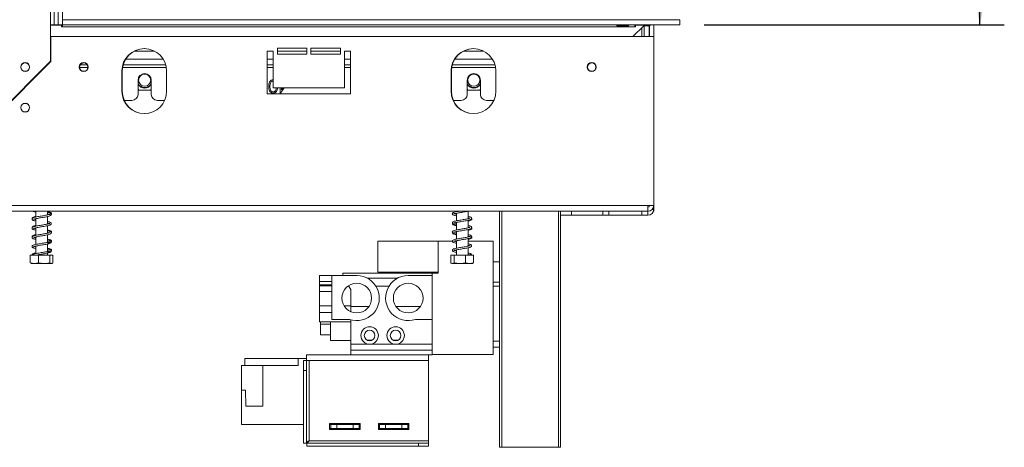
# Model space of a CAD drawing. Units: millimetres. Extents: x 6 to 262, y 9 to 199.
# Drawn here: x 146 to 186, y 63 to 80 of the extents above; entities that cross this region are included whole.
import ezdxf

# ---------------------------------------------------------------- set-up
doc = ezdxf.new("R2010")
doc.units = ezdxf.units.MM
doc.layers.add('FORMAT', color=7, linetype='Continuous')
doc.styles.add('SLDTEXTSTYLE1', font='TXT', dxfattribs={"width": 0.75})
doc.dimstyles.new('SLDDIMSTYLE1', dxfattribs={"dimtxt": 2.645833, "dimasz": 1.3, "dimexe": 0, "dimexo": 0.0625, "dimgap": 0.661458, "dimtad": 1, "dimdec": 6, "dimlfac": 12, "dimrnd": 1e-09, "dimzin": 12, "dimdsep": 46, "dimtxsty": 'SLDTEXTSTYLE1', "dimsah": 1, "dimcen": 0.09, "dimadec": 0, "dimazin": 3, "dimtfac": 1, "dimtdec": 0, "dimtofl": 0, "dimtmove": 0, "dimatfit": 3, "dimfxl": 0, "dimfrac": 2, "dimtolj": 1, "dimtzin": 12, "dimarcsym": 0})

# ---------------------------------------------------------------- blocks, each defined once
blk = doc.blocks.new('_D_2')
at = {"layer": 'FORMAT'}
for p, q in [((174.186, 154.932), (186.499, 154.932)), ((185.499, 79.932), (185.499, 154.932)), ((176.496, 122.656), (176.496, 123.193)), ((176.496, 123.193), (181.435, 123.193)), ((181.435, 123.193), (181.435, 122.656)), ((177.042, 119.31), (180.89, 117.002)), ((176.496, 112.207), (176.496, 111.67)), ((181.435, 111.67), (181.435, 112.207)), ((176.496, 111.67), (181.435, 111.67)), ((174.186, 79.932), (186.499, 79.932))]:
    blk.add_line(p, q, dxfattribs=at)
for points in [[(185.499, 154.932), (185.249, 153.632), (185.749, 153.632)], [(185.499, 79.932), (185.749, 81.232), (185.249, 81.232)]]:
    blk.add_solid(points, dxfattribs=at)
at = {"layer": 'FORMAT', "attachment_point": 1, "rotation": 90, "style": 'SLDTEXTSTYLE1'}
for s, insert, char_height in [('900mm', (182.089, 111.192), 2.6458), ('"', (177.514, 120.893), 2.646), ('16', (179.048, 118.156), 1.8521), ('7', (176.578, 116.788), 1.852), ('35', (177.514, 112.878), 2.6458)]:
    blk.add_mtext(s, dxfattribs=dict(at, insert=insert, char_height=char_height))

msp = doc.modelspace()

# ---------------------------------------------------------------- linework, layer by layer
at = {"color": 7, "linetype": 'Continuous', "lineweight": 15}
for p, q in [((147.38638784, 156.42814185), (147.38638784, 78.43504541)), ((147.53638784, 154.93159363), (147.53638784, 79.93159363)), ((147.70305451, 154.93159363), (147.70305451, 79.93159363)), ((147.86972118, 154.93159363), (147.86972118, 79.93159363)), ((147.86972118, 80.13992697), (147.86972118, 79.93159363)), ((173.18638784, 80.13992697), (147.86972118, 80.13992697)), ((173.18638784, 80.13992697), (173.18638784, 79.93159363)), ((147.38638784, 79.93159363), (147.53638784, 79.93159363)), ((147.82805451, 79.91492697), (147.38638784, 79.91492697)), ((147.53638784, 79.93159363), (147.70305451, 79.93159363)), ((147.86972118, 79.93159363), (147.70305451, 79.93159363)), ((147.82805451, 79.8482603), (147.82805451, 79.91492697)), ((147.86972118, 79.8482603), (147.82805451, 79.8482603)), ((173.18638784, 79.93159363), (147.86972118, 79.93159363)), ((147.86972118, 79.8482603), (147.86972118, 79.93159363)), ((147.86972118, 79.8482603), (171.35305451, 79.8482603)), ((171.05305451, 79.92187395), (170.65305451, 79.92187395)), ((170.65305451, 79.88803867), (170.65305451, 79.92187395)), ((170.65305451, 79.88803867), (171.05305451, 79.88803867)), ((171.05305451, 79.88803867), (171.05305451, 79.92187395)), ((171.71138784, 79.8905192), (171.26912894, 79.4482603)), ((171.35305451, 79.93159363), (171.35305451, 79.8482603)), ((171.36972118, 79.8482603), (171.35305451, 79.8482603)), ((171.36972118, 79.8482603), (171.36972118, 79.91492697)), ((171.36972118, 79.91492697), (171.71138784, 79.91492697)), ((171.62010391, 79.93159363), (171.63638784, 79.90659363)), ((171.63638784, 79.8155192), (171.63638784, 79.4482603)), ((171.71138784, 79.91492697), (171.71138784, 79.8905192)), ((171.72805451, 79.8905192), (171.72805451, 79.91492697)), ((171.93638784, 79.91492697), (171.72805451, 79.91492697)), ((171.93638784, 79.8905192), (171.72805451, 79.8905192)), ((171.72805451, 79.4482603), (171.72805451, 79.8905192)), ((171.73577576, 79.91492697), (171.74021268, 79.93159363)), ((171.93638784, 79.8905192), (171.93638784, 79.91492697)), ((171.93638784, 79.4482603), (171.93638784, 79.8905192)), ((171.95305451, 79.4482603), (171.95305451, 79.8982603)), ((172.11972118, 79.4482603), (172.11972118, 79.93159363)), ((147.39472118, 79.4482603), (147.39472118, 78.41980852)), ((172.11972118, 79.4482603), (147.39472118, 79.4482603)), ((172.11972118, 79.4482603), (172.11972118, 72.51492697)), ((150.82031391, 78.8482603), (151.65246178, 78.8482603)), ((156.26972118, 78.8482603), (156.26972118, 77.0982603)), ((156.51972118, 78.8482603), (156.26972118, 78.8482603)), ((156.51972118, 77.3482603), (156.51972118, 78.8482603)), ((157.89472118, 78.9732603), (156.68638784, 78.9732603)), ((156.68638784, 78.9732603), (156.68638784, 78.7232603)), ((156.68638784, 78.8482603), (157.89472118, 78.8482603)), ((157.89472118, 78.7232603), (157.89472118, 78.9732603)), ((159.26972118, 78.9732603), (158.06138784, 78.9732603)), ((158.06138784, 78.9732603), (158.06138784, 78.7232603)), ((158.06138784, 78.8482603), (159.26972118, 78.8482603)), ((159.26972118, 78.7232603), (159.26972118, 78.9732603)), ((159.68638784, 78.8482603), (159.43638784, 78.8482603)), ((159.43638784, 78.8482603), (159.43638784, 77.3482603)), ((159.68638784, 77.0982603), (159.68638784, 78.8482603)), ((164.32031391, 78.8482603), (165.15246178, 78.8482603)), ((147.38638784, 78.43504541), (141.47805451, 72.52671208)), ((141.48983962, 72.51492697), (147.39472118, 78.41980852)), ((156.68638784, 78.7232603), (157.89472118, 78.7232603)), ((158.06138784, 78.7232603), (159.26972118, 78.7232603)), ((148.59316673, 78.2857603), (148.89627562, 78.2857603)), ((150.31138784, 78.0357603), (150.31138784, 77.20242697)), ((150.32805451, 78.0357603), (150.32805451, 77.20242697)), ((150.36280407, 78.2857603), (152.10997161, 78.2857603)), ((152.14472118, 77.20242697), (152.14472118, 78.0357603)), ((156.26972118, 78.2857603), (156.51972118, 78.2857603)), ((159.43638784, 78.2857603), (159.68638784, 78.2857603)), ((163.81138784, 78.0357603), (163.81138784, 77.20242697)), ((163.82805451, 78.0357603), (163.82805451, 77.20242697)), ((163.86280407, 78.2857603), (165.60997161, 78.2857603)), ((165.64472118, 77.20242697), (165.64472118, 78.0357603)), ((150.97388784, 77.6607603), (150.97388784, 77.07742697)), ((151.51555451, 77.07742697), (151.51555451, 77.6607603)), ((164.47388784, 77.6607603), (164.47388784, 77.07742697)), ((165.01555451, 77.07742697), (165.01555451, 77.6607603)), ((150.97388784, 77.29652406), (151.00415856, 77.24409363)), ((151.00415856, 77.24409363), (151.48528379, 77.24409363)), ((151.48528379, 77.24409363), (151.51555451, 77.29652406)), ((159.43638784, 77.3482603), (156.51972118, 77.3482603)), ((156.80336199, 77.12333216), (156.80336199, 77.3482603)), ((156.9674763, 77.3482603), (156.81300826, 77.12333216)), ((156.85085131, 77.25986394), (156.91152187, 77.3482603)), ((156.85085131, 77.3482603), (156.85085131, 77.25986394)), ((164.47388784, 77.29652406), (164.50415856, 77.24409363)), ((164.50415856, 77.24409363), (164.98528379, 77.24409363)), ((164.98528379, 77.24409363), (165.01555451, 77.29652406)), ((150.40826868, 76.82742697), (150.72388784, 76.82742697)), ((151.76555451, 76.82742697), (152.064507, 76.82742697)), ((156.26972118, 77.0982603), (159.68638784, 77.0982603)), ((156.81300826, 77.12333216), (156.80336199, 77.12333216)), ((163.90826868, 76.82742697), (164.22388784, 76.82742697)), ((165.26555451, 76.82742697), (165.564507, 76.82742697)), ((171.88638784, 72.28159363), (141.47805451, 72.28159363)), ((141.48983962, 72.51492697), (171.88638784, 72.51492697)), ((146.77805451, 72.28159363), (146.77805451, 72.04326736)), ((147.26138784, 72.13095436), (147.26138784, 72.28159363)), ((164.02805451, 72.28159363), (164.02805451, 72.26393564)), ((164.51138784, 71.97721289), (164.51138784, 72.28159363)), ((165.80305451, 62.5982603), (165.80305451, 72.28159363)), ((168.30305451, 72.28159363), (168.30305451, 62.5982603)), ((168.75316704, 72.28159363), (168.75316704, 72.11492697)), ((170.03638784, 72.11492697), (170.03638784, 72.28159363)), ((170.28638784, 72.28159363), (170.28638784, 72.11492697)), ((171.63638784, 72.11492697), (171.63638784, 72.28159363)), ((171.88638784, 72.51492697), (172.11972118, 72.51492697)), ((171.88638784, 72.51492697), (171.88638784, 72.28159363)), ((171.88638784, 72.28159363), (171.88638784, 72.11492697)), ((172.11972118, 72.28159363), (172.10999464, 72.28159363)), ((172.11972118, 72.3482603), (172.11972118, 72.51492697)), ((172.11972118, 72.3482603), (172.11972118, 72.28159363)), ((146.77805451, 71.97616793), (146.77805451, 71.6687241)), ((147.26138784, 71.75638913), (147.26138784, 72.06405319)), ((164.02805451, 72.19690666), (164.02805451, 71.88922262)), ((164.51138784, 71.60165885), (164.51138784, 71.91007874)), ((168.30305451, 72.11492697), (168.75316704, 72.11492697)), ((168.75316704, 72.11492697), (170.03638784, 72.11492697)), ((170.28638784, 72.11492697), (170.03638784, 72.11492697)), ((171.63638784, 72.11492697), (170.28638784, 72.11492697)), ((171.88638784, 72.11492697), (171.63638784, 72.11492697)), ((146.77805451, 71.60141665), (146.77805451, 71.2932541)), ((147.26138784, 71.38102966), (147.26138784, 71.68919987)), ((164.02805451, 71.82224583), (164.02805451, 71.51390577)), ((164.51138784, 71.22717772), (164.51138784, 71.53458551)), ((146.77805451, 71.22624651), (146.77805451, 70.9186736)), ((147.26138784, 71.00636985), (147.26138784, 71.31431147)), ((164.01819773, 71.41139338), (164.02805451, 71.41381079)), ((164.02805451, 71.44686558), (164.02805451, 71.13929488)), ((164.02805451, 71.07210276), (164.02805451, 70.76388742)), ((164.51138784, 70.85185082), (164.51138784, 71.15998383)), ((146.77805451, 70.85126722), (146.77805451, 70.54357606)), ((147.26138784, 70.63111169), (147.26138784, 70.93902217)), ((160.81138784, 71.0607603), (163.28638784, 71.0607603)), ((160.81138784, 69.7832603), (160.81138784, 71.0607603)), ((163.28638784, 71.0607603), (163.86521158, 71.0607603)), ((163.28638784, 69.74409363), (163.28638784, 71.0607603)), ((163.9818005, 71.0607603), (164.02805451, 71.0607603)), ((164.02805451, 70.69688021), (164.02805451, 70.47744868)), ((164.51138784, 71.0607603), (165.53638784, 71.0607603)), ((164.51138784, 70.47744868), (164.51138784, 70.78491776)), ((165.53638784, 71.0607603), (165.53638784, 66.4107603)), ((146.55436777, 70.47744868), (146.55436777, 70.16911535)), ((146.55436777, 70.47744868), (146.89285453, 70.47744868)), ((146.65992136, 70.5007306), (146.66428839, 70.5006062)), ((146.89285453, 70.47744868), (146.89285453, 70.16911535)), ((146.89285453, 70.47744868), (147.35820793, 70.47744868)), ((147.26138784, 70.47744868), (147.26138784, 70.56434961)), ((147.35820793, 70.47744868), (147.35820793, 70.16911535)), ((147.35820793, 70.47744868), (147.48507458, 70.47744868)), ((147.48507458, 70.47744868), (147.48507458, 70.16911535)), ((163.80436777, 70.47744868), (163.80436777, 70.16911535)), ((163.80436777, 70.47744868), (163.93123442, 70.47744868)), ((163.93123442, 70.47744868), (163.93123442, 70.16911535)), ((163.93123442, 70.47744868), (164.39658782, 70.47744868)), ((164.39658782, 70.47744868), (164.39658782, 70.16911535)), ((164.39658782, 70.47744868), (164.73507458, 70.47744868)), ((164.73507458, 70.47744868), (164.73507458, 70.16911535)), ((146.60942928, 70.14411535), (147.43001307, 70.14411535)), ((163.85942928, 70.14411535), (164.56130088, 70.14411535)), ((164.56130088, 70.14411535), (164.68001307, 70.14411535)), ((165.80305451, 70.20242697), (165.53638784, 70.20242697)), ((158.41138784, 69.64409363), (158.91805451, 69.64409363)), ((158.41138784, 69.40659363), (158.41138784, 69.64409363)), ((158.91805451, 67.84409363), (158.91805451, 69.64409363)), ((159.94305451, 69.64409363), (158.91805451, 69.64409363)), ((163.03638784, 69.74409363), (159.36972118, 69.74409363)), ((159.36972118, 69.64409363), (159.36972118, 69.74409363)), ((161.61701409, 69.5357603), (160.37742826, 69.5357603)), ((160.81138784, 69.7832603), (163.28638784, 69.7832603)), ((163.03638784, 69.64409363), (162.05138784, 69.64409363)), ((163.03638784, 69.74409363), (163.28638784, 69.74409363)), ((163.03638784, 69.64409363), (163.03638784, 69.74409363)), ((163.03638784, 67.84409363), (163.03638784, 69.64409363)), ((158.41138784, 69.40659363), (158.91805451, 69.40659363)), ((158.41138784, 69.40659363), (158.41138784, 69.26591553)), ((158.41138784, 69.22742697), (158.41138784, 69.26591553)), ((158.91805451, 69.26591553), (158.41138784, 69.26591553)), ((158.41138784, 68.98473158), (158.41138784, 69.22792849)), ((158.41138784, 69.22742697), (158.91805451, 69.22742697)), ((159.59886182, 69.22069192), (159.70305451, 69.07742697)), ((159.70305451, 68.40659363), (159.70305451, 69.07742697)), ((161.26270927, 69.20242697), (160.73173308, 69.20242697)), ((165.80305451, 69.36909363), (165.53638784, 69.36909363)), ((165.80305451, 69.20242697), (165.53638784, 69.20242697)), ((158.41138784, 68.98473158), (158.91805451, 68.98473158)), ((158.41138784, 68.98473158), (158.41138784, 68.40659363)), ((158.41138784, 68.13159363), (158.41138784, 68.40659363)), ((158.41138784, 68.40659363), (158.91805451, 68.40659363)), ((159.42112233, 68.40659363), (159.70305451, 68.40659363)), ((159.70305451, 68.16010397), (159.70305451, 68.40659363)), ((159.70305451, 68.36909363), (160.44061802, 68.36909363)), ((161.55382433, 68.36909363), (162.54895135, 68.36909363)), ((158.41138784, 68.13159363), (158.91805451, 68.13159363)), ((158.41138784, 67.74409363), (158.41138784, 68.13159363)), ((159.64305451, 67.84409363), (158.91805451, 67.84409363)), ((163.03638784, 67.84409363), (162.35138784, 67.84409363)), ((163.03638784, 66.4107603), (163.03638784, 67.84409363)), ((158.41138784, 67.74409363), (159.70305451, 67.74409363)), ((158.45305451, 67.21487947), (158.45305451, 67.74409363)), ((158.45305451, 67.64910939), (158.86972118, 67.64910939)), ((158.86972118, 66.98244272), (158.86972118, 67.74409363)), ((159.70305451, 66.82742697), (159.70305451, 67.82577118)), ((158.45305451, 67.21487947), (158.86972118, 67.21487947)), ((158.86972118, 66.98244272), (159.70305451, 66.98244272)), ((159.70305451, 66.82742697), (160.46972118, 66.82742697)), ((159.70305451, 66.57742697), (159.70305451, 66.82742697)), ((160.36868488, 66.99409363), (160.57075747, 66.99409363)), ((160.46972118, 66.82742697), (161.53638784, 66.82742697)), ((161.43535155, 66.99409363), (161.63742414, 66.99409363)), ((161.53638784, 66.82742697), (163.03638784, 66.82742697)), ((165.53638784, 66.95242697), (165.80305451, 66.95242697)), ((165.80305451, 66.70242697), (165.53638784, 66.70242697)), ((155.35687435, 66.2482603), (157.53604102, 66.2482603)), ((155.35687435, 66.2482603), (155.35687435, 65.95659363)), ((157.53604102, 66.2482603), (157.53604102, 65.95659363)), ((157.53604102, 66.2482603), (157.88604102, 66.2482603)), ((157.88604102, 66.1607603), (157.88604102, 66.38992697)), ((157.88604102, 66.38992697), (162.88604102, 66.38992697)), ((159.70305451, 66.38992697), (159.70305451, 66.57742697)), ((159.70305451, 66.57742697), (163.03638784, 66.57742697)), ((162.88604102, 66.38992697), (163.03638784, 66.38992697)), ((162.88604102, 66.1607603), (162.88604102, 66.38992697)), ((163.03638784, 66.4107603), (165.53638784, 66.4107603)), ((163.03638784, 66.38992697), (163.03638784, 66.4107603)), ((156.09437435, 65.95659363), (155.21937435, 65.95659363)), ((155.21937435, 64.93986807), (155.21937435, 65.95659363)), ((156.09437435, 65.95659363), (157.53604102, 65.95659363)), ((156.09437435, 64.28992697), (156.09437435, 65.95659363)), ((157.76104102, 65.74409363), (157.76104102, 66.1607603)), ((157.76104102, 66.1607603), (157.88604102, 66.1607603)), ((157.88604102, 66.1607603), (157.88604102, 65.74409363)), ((157.88604102, 66.1607603), (157.99020769, 66.1607603)), ((157.99020769, 62.86909363), (157.99020769, 66.1607603)), ((157.99020769, 66.1607603), (162.88604102, 66.1607603)), ((162.88604102, 62.86909363), (162.88604102, 66.1607603)), ((157.76104102, 62.77081952), (157.76104102, 65.74409363)), ((157.88604102, 65.74409363), (157.76104102, 65.74409363)), ((157.88604102, 62.77081952), (157.88604102, 65.74409363)), ((155.21937435, 63.53992697), (155.21937435, 64.93986807)), ((155.37770769, 64.93986807), (155.21937435, 64.93986807)), ((155.39520769, 64.28992697), (155.37770769, 64.93986807)), ((155.39520769, 64.28992697), (156.09437435, 64.28992697)), ((155.21937435, 63.53992697), (157.76104102, 63.53992697)), ((158.83187435, 63.58159363), (158.83187435, 63.33159363)), ((160.08187435, 63.58159363), (158.83187435, 63.58159363)), ((158.87354102, 63.53992697), (158.83187435, 63.53992697)), ((158.87354102, 63.53992697), (159.12354102, 63.53992697)), ((158.87354102, 63.3732603), (158.87354102, 63.53992697)), ((159.79020769, 63.53992697), (159.12354102, 63.53992697)), ((159.12354102, 63.53992697), (159.12354102, 63.3732603)), ((159.79020769, 63.53992697), (160.04020769, 63.53992697)), ((159.79020769, 63.3732603), (159.79020769, 63.53992697)), ((160.08187435, 63.53992697), (160.04020769, 63.53992697)), ((160.04020769, 63.53992697), (160.04020769, 63.3732603)), ((160.08187435, 63.33159363), (160.08187435, 63.58159363)), ((160.83187435, 63.58159363), (160.83187435, 63.33159363)), ((162.08187435, 63.58159363), (160.83187435, 63.58159363)), ((160.87354102, 63.53992697), (160.83187435, 63.53992697)), ((160.87354102, 63.53992697), (161.12354102, 63.53992697)), ((160.87354102, 63.3732603), (160.87354102, 63.53992697)), ((161.79020769, 63.53992697), (161.12354102, 63.53992697)), ((161.12354102, 63.53992697), (161.12354102, 63.3732603)), ((161.79020769, 63.53992697), (162.04020769, 63.53992697)), ((161.79020769, 63.3732603), (161.79020769, 63.53992697)), ((162.08187435, 63.53992697), (162.04020769, 63.53992697)), ((162.04020769, 63.53992697), (162.04020769, 63.3732603)), ((162.08187435, 63.33159363), (162.08187435, 63.58159363)), ((158.87354102, 63.3732603), (158.83187435, 63.3732603)), ((158.83187435, 63.33159363), (160.08187435, 63.33159363)), ((159.12354102, 63.3732603), (158.87354102, 63.3732603)), ((159.79020769, 63.3732603), (159.12354102, 63.3732603)), ((160.04020769, 63.3732603), (159.79020769, 63.3732603)), ((159.79854102, 63.33159363), (159.79854102, 63.3732603)), ((160.08187435, 63.3732603), (160.04020769, 63.3732603)), ((160.87354102, 63.3732603), (160.83187435, 63.3732603)), ((160.83187435, 63.33159363), (162.08187435, 63.33159363)), ((161.12354102, 63.3732603), (160.87354102, 63.3732603)), ((161.11520769, 63.3732603), (161.11520769, 63.33159363)), ((161.79020769, 63.3732603), (161.12354102, 63.3732603)), ((162.04020769, 63.3732603), (161.79020769, 63.3732603)), ((162.08187435, 63.3732603), (162.04020769, 63.3732603)), ((157.76104102, 62.77081952), (157.88604102, 62.77081952)), ((157.89193358, 62.76492697), (162.46937435, 62.76492697)), ((157.89193358, 62.76492697), (157.89193358, 62.63992697)), ((157.89193358, 62.63992697), (162.46937435, 62.63992697)), ((157.99020769, 62.86909363), (162.88604102, 62.86909363)), ((162.46937435, 62.76492697), (162.88604102, 62.76492697)), ((162.46937435, 62.63992697), (162.46937435, 62.76492697)), ((162.88604102, 62.63992697), (162.46937435, 62.63992697)), ((162.88604102, 62.86909363), (162.88604102, 62.76492697)), ((162.88604102, 62.76492697), (162.88604102, 62.63992697)), ((165.88638784, 62.5982603), (165.80305451, 62.5982603)), ((168.21972118, 62.5982603), (165.88638784, 62.5982603)), ((168.30305451, 62.5982603), (168.21972118, 62.5982603))]:
    msp.add_line(p, q, dxfattribs=at)
at = {"color": 8, "linetype": 'Continuous', "lineweight": 15}
for p, q in [((147.82805451, 79.90659363), (147.86972118, 79.90659363)), ((171.35305451, 79.90659363), (171.36972118, 79.90659363)), ((150.46326287, 78.51492697), (152.00951281, 78.51492697)), ((156.26972118, 78.51492697), (156.51972118, 78.51492697)), ((159.43638784, 78.51492697), (159.68638784, 78.51492697)), ((163.96326287, 78.51492697), (165.50951281, 78.51492697)), ((148.57051663, 78.18159363), (148.91892572, 78.18159363)), ((150.33972923, 78.18159363), (152.13304645, 78.18159363)), ((156.26972118, 78.18159363), (156.51972118, 78.18159363)), ((159.43638784, 78.18159363), (159.68638784, 78.18159363)), ((163.83972923, 78.18159363), (165.63304645, 78.18159363)), ((165.88638784, 72.28159363), (165.88638784, 62.5982603)), ((168.21972118, 62.5982603), (168.21972118, 72.28159363)), ((172.04968716, 72.3482603), (172.11972118, 72.3482603))]:
    msp.add_line(p, q, dxfattribs=at)
at = {"color": 7, "linetype": 'Continuous', "lineweight": 15}
for centre, radius in [((146.34472118, 78.1982603), 0.18333333), ((146.34472118, 78.1982603), 0.175), ((148.74472118, 78.1982603), 0.18333333), ((148.74472118, 78.1982603), 0.175), ((169.57805451, 78.1982603), 0.18333333), ((169.57805451, 78.1982603), 0.175), ((151.24472118, 77.6607603), 0.25), ((164.74472118, 77.6607603), 0.25), ((146.34472118, 76.53159363), 0.18333333), ((146.34472118, 76.53159363), 0.175), ((159.94305451, 68.71909363), 0.60833333), ((162.05138784, 68.71909363), 0.60833333), ((160.46972118, 67.1857603), 0.35833333), ((161.53638784, 67.1857603), 0.35833333), ((160.46972118, 67.1857603), 0.21666667), ((161.53638784, 67.1857603), 0.21666667)]:
    msp.add_circle(centre, radius, dxfattribs=at)
for centre, radius, start, end in [((172.01972118, 79.8482603), 0.08333333, 90, 180), ((151.22805451, 78.0357603), 0.91666667, 0, 180), ((151.24472118, 78.0357603), 0.91666667, 90.520757923, 180), ((164.72805451, 78.0357603), 0.91666667, 0, 180), ((164.74472118, 78.0357603), 0.91666667, 90.520880487, 180), ((151.24472118, 77.6607603), 0.27083333, 0, 180), ((164.74472118, 77.6607603), 0.27083333, 0, 180), ((151.22805451, 77.20242697), 0.91666667, 180, 360), ((151.24472118, 77.20242697), 0.91666667, 180, 269.479121505), ((151.24472118, 77.6607603), 0.30906532, 208.801027993, 331.198972023), ((151.24472118, 77.6607603), 0.325, 213.557309769, 270), ((151.24472118, 77.6607603), 0.325, 270, 326.442690245), ((164.72805451, 77.20242697), 0.91666667, 180, 0), ((164.74472118, 77.20242697), 0.91666667, 180, 269.480249532), ((164.74472118, 77.6607603), 0.30906532, 208.801027994, 331.198972023), ((164.74472118, 77.6607603), 0.325, 213.557309769, 270), ((164.74472118, 77.6607603), 0.325, 270, 326.442690245), ((150.72388784, 77.07742697), 0.25, 270, 0), ((151.76555451, 77.07742697), 0.25, 180, 270), ((164.22388784, 77.07742697), 0.25, 270, 0), ((165.26555451, 77.07742697), 0.25, 180, 270), ((171.88638784, 72.51492697), 0.06666667, 270, 360), ((171.88638784, 72.51492697), 0.23333333, 270, 360), ((171.88638784, 72.3482603), 0.23333333, 270, 0), ((146.60942928, 70.25696257), 0.11284722, 258.718648248, 270), ((147.43001307, 70.25696257), 0.11284722, 270, 281.306795177), ((163.85942928, 70.25696257), 0.11284722, 258.859870414, 270), ((164.68001307, 70.25696257), 0.11284722, 270, 281.137727897), ((159.94305451, 68.71909363), 0.925, 251.075355584, 90), ((162.05138784, 68.71909363), 0.925, 90, 288.924644416)]:
    msp.add_arc(centre, radius, start, end, dxfattribs=at)
for points, knots in [([(170.65305451, 79.92187395), (170.63953398, 79.92150536), (170.6240773, 79.92108398), (170.60970928, 79.91609489), (170.60606615, 79.91380202), (170.60373538, 79.91090396), (170.60278994, 79.90761078), (170.60305025, 79.90416368), (170.60491494, 79.90091912), (170.60826335, 79.89810452), (170.61545653, 79.8945304), (170.6308388, 79.89144773), (170.64440028, 79.88936669), (170.65305451, 79.88803867)], [0, 0, 0, 0, 0.32699365881, 0.37381936779, 0.41611638105, 0.45677654318, 0.49902888969, 0.5371444469, 0.57348062213, 0.61218875474, 0.65676245405, 0.78096349674, 1, 1, 1, 1]), ([(171.05305451, 79.88803867), (171.06657504, 79.88898378), (171.08203171, 79.89006424), (171.09639974, 79.89737049), (171.10004287, 79.90042234), (171.10237364, 79.90389917), (171.10331908, 79.90740722), (171.10305877, 79.91066032), (171.10119408, 79.91339966), (171.09784567, 79.91555566), (171.09065249, 79.91807226), (171.07527022, 79.91997937), (171.06170874, 79.92113591), (171.05305451, 79.92187395)], [0, 0, 0, 0, 0.3269936588, 0.3738193678, 0.4161163811, 0.4567765432, 0.4990288897, 0.5371444469, 0.5734806221, 0.6121887548, 0.6567624541, 0.7809634968, 1, 1, 1, 1]), ([(156.33525302, 77.40169587), (156.33611111, 77.43280513), (156.33782433, 77.49491631), (156.36355388, 77.58574363), (156.4145219, 77.64810222), (156.47121783, 77.67586318), (156.50233675, 77.67837812), (156.51789608, 77.67963558)], [0, 0, 0, 0, 0.2510019076, 0.5011377552, 0.7496116714, 0.874806844, 1, 1, 1, 1]), ([(156.40277689, 77.53451755), (156.39603617, 77.51012405), (156.38399054, 77.46653299), (156.38312397, 77.42137257), (156.38274234, 77.40148387)], [0, 0, 0, 0, 0.55959879218, 1, 1, 1, 1]), ([(156.51630604, 77.62536207), (156.50185306, 77.62354761), (156.47293335, 77.61991696), (156.42826356, 77.5897142), (156.41243573, 77.55543577), (156.40277689, 77.53451755)], [0, 0, 0, 0, 0.2802572034, 0.5607811127, 1, 1, 1, 1]), ([(156.51789608, 77.12333216), (156.50232443, 77.1245763), (156.47118152, 77.12706456), (156.41433354, 77.15473519), (156.36368504, 77.21752425), (156.33788351, 77.30836275), (156.33613082, 77.37055038), (156.33525302, 77.40169587)], [0, 0, 0, 0, 0.1251694713, 0.2503356974, 0.4988651647, 0.749016114, 1, 1, 1, 1]), ([(156.38274234, 77.40148387), (156.38470193, 77.35235073), (156.38763706, 77.2787578), (156.43716165, 77.20601534), (156.47996971, 77.18143083), (156.5041996, 77.17888012), (156.51630604, 77.17760566)], [0, 0, 0, 0, 0.5000715244, 0.749020561, 0.8745984519, 1, 1, 1, 1]), ([(156.51630604, 77.17760566), (156.52843636, 77.17881697), (156.55271063, 77.18124096), (156.58487798, 77.19983816), (156.61059092, 77.22589654), (156.63381315, 77.26875044), (156.64333753, 77.31126787), (156.64445106, 77.34181886), (156.64468583, 77.3482603)], [0, 0, 0, 0, 0.1529919571, 0.3061558452, 0.4591012469, 0.6123248391, 0.9182616583, 1, 1, 1, 1]), ([(156.6916057, 77.3482603), (156.69112443, 77.33522661), (156.68950751, 77.29143736), (156.67355613, 77.23288227), (156.64094966, 77.17998151), (156.60652397, 77.14835439), (156.56430251, 77.12711046), (156.53336394, 77.12459151), (156.51789608, 77.12333216)], [0, 0, 0, 0, 0.12369543914, 0.4155790361, 0.56185913669, 0.70792529904, 0.85397610938, 1, 1, 1, 1]), ([(146.67560126, 72.28159363), (146.68183148, 72.27868541), (146.7042118, 72.26823844), (146.73928091, 72.25941445), (146.77339248, 72.2525128), (146.77805451, 72.25156955)], [0, 0, 0, 0, 0.2498387296, 0.8974754274, 1, 1, 1, 1]), ([(164.11920772, 72.28159363), (164.10503244, 72.27912054), (164.05874069, 72.27104423), (163.99106912, 72.25709321), (163.92114827, 72.23732741), (163.87622368, 72.21510356), (163.85719517, 72.18076625), (163.87148386, 72.14716752), (163.9024173, 72.1270025), (163.9511518, 72.10966303), (163.99658646, 72.09819335), (164.02755101, 72.09218913), (164.02805451, 72.0920915)], [0, 0, 0, 0, 0.0557141019, 0.1819437381, 0.3151269771, 0.4499488406, 0.5622962915, 0.6571335823, 0.7479970019, 0.8672161414, 0.9978408509, 1, 1, 1, 1]), ([(163.92955134, 72.17078294), (163.92952576, 72.17032701), (163.92934724, 72.16714546), (163.94692998, 72.17779512), (163.99403866, 72.19007325), (164.06805103, 72.20592148), (164.15585045, 72.22174212), (164.25015274, 72.23719765), (164.34588889, 72.25311657), (164.43172628, 72.2676846), (164.47715171, 72.2774034), (164.49673674, 72.28159363)], [0, 0, 0, 0, 0.01693307889, 0.1181607651, 0.25179037991, 0.38584059341, 0.5137963395, 0.6406038368, 0.76888303501, 0.90035467481, 1, 1, 1, 1]), ([(147.34750405, 72.15409221), (147.34732977, 72.15473343), (147.34669032, 72.1570861), (147.3211592, 72.14481325), (147.26605187, 72.13158586), (147.18721734, 72.11538139), (147.09719129, 72.09996655), (147.00241575, 72.08419505), (146.90659557, 72.06856502), (146.81568677, 72.05196129), (146.73522725, 72.03498099), (146.67139388, 72.01495246), (146.63088993, 71.99069877), (146.61893101, 71.95485728), (146.63905855, 71.92300698), (146.67357496, 71.90496786), (146.71730011, 71.88985646), (146.76076081, 71.88054231), (146.77805451, 71.87683607)], [0, 0, 0, 0, 0.0218295812, 0.0800941033, 0.1517584352, 0.2213163449, 0.2876683718, 0.3545235623, 0.4218432305, 0.491650425, 0.5635925277, 0.6393288082, 0.7133659648, 0.77562655, 0.8293844132, 0.8827205737, 0.9533326509, 1, 1, 1, 1]), ([(146.77805451, 72.07172814), (146.75394503, 72.06580677), (146.70315634, 72.05333288), (146.65637447, 72.03273199), (146.62979424, 71.99992343), (146.63892397, 71.97762162), (146.64291936, 71.96786181)], [0, 0, 0, 0, 0.2637742157, 0.5556631815, 0.8055473702, 1, 1, 1, 1]), ([(146.69135602, 71.95243563), (146.69315619, 71.9527812), (146.69780758, 71.9536741), (146.7366481, 71.96788985), (146.80237741, 71.98214956), (146.8868235, 71.99849865), (146.97955284, 72.01371716), (147.07548277, 72.02975861), (147.17063619, 72.04553636), (147.25802849, 72.06245645), (147.3343721, 72.08089182), (147.38799542, 72.10156587), (147.41814446, 72.13174399), (147.41465175, 72.16777643), (147.388106, 72.192606), (147.34664649, 72.20983292), (147.30303177, 72.22251302), (147.2675019, 72.22970947), (147.26138784, 72.23094785)], [0, 0, 0, 0, 0.0418374083, 0.1081017119, 0.1793932006, 0.2475977694, 0.3138870723, 0.3811759552, 0.4493617561, 0.5204571279, 0.5942960924, 0.6725650114, 0.7416045266, 0.797910302, 0.8485097245, 0.9098824628, 0.9844923746, 1, 1, 1, 1]), ([(146.77805451, 71.94383776), (146.76167201, 71.94754459), (146.72083241, 71.95678527), (146.70529659, 71.96237446), (146.69599284, 71.96572158)], [0, 0, 0, 0, 0.4011424325, 1, 1, 1, 1]), ([(147.35903221, 72.11869519), (147.3642244, 72.12026767), (147.39150803, 72.12853065), (147.41793681, 72.14657315), (147.43228101, 72.18199257), (147.41272241, 72.21436565), (147.37883389, 72.23266442), (147.3318759, 72.24889405), (147.28366916, 72.25923258), (147.26138784, 72.26401108)], [0, 0, 0, 0, 0.04461060435, 0.23441727731, 0.39442569438, 0.53229455508, 0.66735636393, 0.84625097678, 1, 1, 1, 1]), ([(147.27121107, 72.16166754), (147.27578224, 72.16069567), (147.30620627, 72.15422722), (147.32073748, 72.1493686), (147.33308539, 72.14523998)], [0, 0, 0, 0, 0.1502486835, 1, 1, 1, 1]), ([(164.58634295, 71.99791188), (164.5850691, 71.99788095), (164.58157849, 71.99779619), (164.54594394, 71.98403723), (164.48249012, 71.96999713), (164.39931028, 71.9536489), (164.30727365, 71.9384626), (164.21172883, 71.92246297), (164.11643352, 71.90679976), (164.02822484, 71.88992303), (163.95062975, 71.8719036), (163.89454429, 71.85142178), (163.86168766, 71.82276321), (163.86154567, 71.78656197), (163.88654242, 71.76013388), (163.92571039, 71.74285867), (163.97294207, 71.72869123), (164.01498185, 71.7201409), (164.02805451, 71.71748209)], [0, 0, 0, 0, 0.0367929409, 0.1008207406, 0.1715832149, 0.2393279054, 0.3047971223, 0.3712713997, 0.43844075, 0.5084943832, 0.5810444741, 0.6583853103, 0.72803448, 0.7846423299, 0.8349451562, 0.8935771085, 0.9669068277, 1, 1, 1, 1]), ([(163.93076531, 71.79649778), (163.9313477, 71.79608567), (163.93315089, 71.79480973), (163.96373464, 71.80790206), (164.02336596, 71.82159119), (164.10485474, 71.83796014), (164.19624459, 71.8532538), (164.2916038, 71.86920007), (164.38733376, 71.88482584), (164.47685845, 71.90163283), (164.55555704, 71.9190288), (164.6151401, 71.9392387), (164.65195574, 71.96584495), (164.65742818, 72.00239796), (164.63374814, 72.0316528), (164.59644551, 72.04881824), (164.55612912, 72.06207292), (164.519942, 72.06966553), (164.51138784, 72.07146033)], [0, 0, 0, 0, 0.0295981213, 0.0916404604, 0.1644256045, 0.2343771441, 0.3013643461, 0.3692431117, 0.4376121953, 0.5088180898, 0.5820957611, 0.6595612271, 0.7326753801, 0.7937384225, 0.8468131928, 0.9035118751, 0.9771914717, 1, 1, 1, 1]), ([(164.01828296, 72.16138775), (164.01620201, 72.16181358), (163.98699311, 72.16779067), (163.95333554, 72.1761727), (163.93138792, 72.18770231), (163.93079985, 72.18393675), (163.93076806, 72.18373321)], [0, 0, 0, 0, 0.0363089682, 0.5096448278, 0.9734953748, 1, 1, 1, 1]), ([(164.51138784, 72.00425632), (164.52190632, 72.00190407), (164.55705644, 71.99404347), (164.57091003, 71.98897933), (164.580618, 71.9854306)], [0, 0, 0, 0, 0.29924434536, 1, 1, 1, 1]), ([(164.51138784, 71.87658533), (164.51693712, 71.87770161), (164.55207398, 71.88476967), (164.60179361, 71.89944981), (164.64992711, 71.92141232), (164.66972239, 71.95421864), (164.66333696, 71.98193184), (164.65230921, 71.98987645), (164.65074498, 71.99100335)], [0, 0, 0, 0, 0.0479211917, 0.3034269082, 0.5651458262, 0.7854419714, 0.9695660257, 1, 1, 1, 1]), ([(147.3490043, 71.78092396), (147.34612132, 71.77996183), (147.33926458, 71.77767354), (147.2957604, 71.76293569), (147.227209, 71.74840912), (147.14150843, 71.73216777), (147.04838521, 71.71696015), (146.95261362, 71.70097178), (146.85833182, 71.6851488), (146.77267421, 71.66829927), (146.69893969, 71.64976029), (146.64794836, 71.62901806), (146.62001595, 71.59764547), (146.62665402, 71.5616066), (146.65501006, 71.53798606), (146.69803704, 71.52105303), (146.74100496, 71.50895848), (146.77434674, 71.50227222), (146.77805451, 71.50152867)], [0, 0, 0, 0, 0.0490387616, 0.116631391, 0.1874864193, 0.2552280875, 0.3214283775, 0.3885880153, 0.4568212767, 0.5279122581, 0.6013850638, 0.6781809065, 0.7463389212, 0.8034066894, 0.854035334, 0.9162047723, 0.9906815698, 1, 1, 1, 1]), ([(146.77805451, 71.69628163), (146.76426724, 71.69328143), (146.72178805, 71.68403771), (146.67477397, 71.66669408), (146.63707959, 71.64174768), (146.63781235, 71.61934043), (146.63809211, 71.61078565)], [0, 0, 0, 0, 0.1611494755, 0.4965087338, 0.8077737843, 1, 1, 1, 1]), ([(146.69153559, 71.57851782), (146.69138865, 71.5777657), (146.69064414, 71.57395484), (146.71082893, 71.58559232), (146.76029417, 71.59802603), (146.83588201, 71.61407669), (146.92442478, 71.6297239), (147.01890383, 71.64534784), (147.11518759, 71.66113121), (147.20794667, 71.67754393), (147.29111686, 71.694468), (147.35965682, 71.71443786), (147.40360173, 71.737044), (147.42102651, 71.77206067), (147.39822582, 71.81790441), (147.34690664, 71.83630924), (147.28260969, 71.85101001), (147.26138784, 71.85586214)], [0, 0, 0, 0, 0.0135481979, 0.0686466518, 0.1395785568, 0.2095684834, 0.2763283495, 0.34301393, 0.4103119042, 0.4796696548, 0.5514808829, 0.6274316229, 0.7036244211, 0.7666726968, 0.8202827448, 0.940682522, 1, 1, 1, 1]), ([(146.6943926, 71.2066161), (146.69422394, 71.20498177), (146.69373387, 71.20023287), (146.72819655, 71.21620595), (146.78887631, 71.22915451), (146.87130055, 71.24578847), (146.96300928, 71.26097247), (147.05859873, 71.27699586), (147.1543399, 71.29264689), (147.24351879, 71.30953639), (147.32223982, 71.3273296), (147.38032637, 71.34778312), (147.41504183, 71.37547384), (147.41758924, 71.41184035), (147.39356159, 71.4393795), (147.35525614, 71.45676403), (147.31131905, 71.47050315), (147.27211483, 71.47859499), (147.26138784, 71.48080907)], [0, 0, 0, 0, 0.0330871353, 0.0961423471, 0.1679712256, 0.2368051189, 0.3030033319, 0.3701924416, 0.4379616359, 0.5086241739, 0.581700808, 0.6597702805, 0.7311769181, 0.7891204985, 0.8403200458, 0.8984176566, 0.9722052139, 1, 1, 1, 1]), ([(146.77805451, 71.56862307), (146.77479802, 71.56929205), (146.74423048, 71.57557154), (146.72807, 71.58053455), (146.71363116, 71.58496883)], [0, 0, 0, 0, 0.1065340431, 1, 1, 1, 1]), ([(147.26138784, 71.78887625), (147.28058035, 71.78436455), (147.32266877, 71.77447056), (147.33729125, 71.76923162), (147.34524581, 71.76638166)], [0, 0, 0, 0, 0.4560044827, 1, 1, 1, 1]), ([(147.41212593, 71.39771271), (147.41312747, 71.39831679), (147.42647197, 71.40636568), (147.43095439, 71.43133265), (147.41411159, 71.46330963), (147.3801862, 71.48212254), (147.33339762, 71.4984891), (147.28461384, 71.50903678), (147.26138784, 71.51405854)], [0, 0, 0, 0, 0.0166432418, 0.2217549496, 0.3980785229, 0.5687625255, 0.7946874916, 1, 1, 1, 1]), ([(164.58671606, 71.62255696), (164.58670798, 71.62315954), (164.58666865, 71.62609371), (164.56611514, 71.61493064), (164.51541179, 71.60211646), (164.43940655, 71.58612226), (164.35074523, 71.57053712), (164.25638681, 71.55491015), (164.16031256, 71.53918672), (164.06795107, 71.52276067), (163.98520225, 71.50585637), (163.91730642, 71.48587599), (163.87382716, 71.4630845), (163.85723997, 71.42818079), (163.87323489, 71.39528805), (163.90548246, 71.37580384), (163.95264683, 71.35878384), (164.00283259, 71.34773518), (164.02805451, 71.34218245)], [0, 0, 0, 0, 0.0142513871, 0.0693947317, 0.1396607146, 0.2086900083, 0.2745244453, 0.3404216211, 0.4068818441, 0.4754610056, 0.5464219776, 0.621543941, 0.696620053, 0.7586299795, 0.8114921347, 0.8630654813, 0.9311806677, 1, 1, 1, 1]), ([(163.87614478, 71.7751261), (163.87529851, 71.77334676), (163.87001309, 71.76223381), (163.88709029, 71.73815374), (163.91823749, 71.71952605), (163.96264712, 71.70362588), (164.00783762, 71.69370796), (164.02805451, 71.68927098)], [0, 0, 0, 0, 0.0430765759, 0.2690373574, 0.4846726288, 0.7694578153, 1, 1, 1, 1]), ([(163.92903076, 71.41998758), (163.92902383, 71.41985117), (163.92887067, 71.41683835), (163.94271165, 71.42631508), (163.98592713, 71.43808105), (164.05710023, 71.45374905), (164.14358465, 71.46970514), (164.23729083, 71.48505279), (164.33332193, 71.50102564), (164.42735636, 71.51699349), (164.51227064, 71.53386778), (164.58463058, 71.55275764), (164.63371968, 71.57389517), (164.65894088, 71.60643833), (164.64939567, 71.64210925), (164.61941921, 71.6643589), (164.57848249, 71.68069196), (164.5339898, 71.69123894), (164.51138784, 71.69659673)], [0, 0, 0, 0, 0.002447733, 0.0540614889, 0.1234772834, 0.1949823088, 0.2633027019, 0.3304072987, 0.3984284952, 0.4677508701, 0.5398891992, 0.6146471202, 0.692147659, 0.760063491, 0.8171116715, 0.8684108366, 0.9331536522, 1, 1, 1, 1]), ([(164.01810967, 71.7866983), (164.00626067, 71.7892533), (163.9687298, 71.79734605), (163.95184436, 71.80314034), (163.94028988, 71.80710529)], [0, 0, 0, 0, 0.3157135612, 1, 1, 1, 1]), ([(164.51138784, 71.62968953), (164.511877, 71.62958743), (164.53897431, 71.62393142), (164.55275892, 71.61951815), (164.5662947, 71.61518455)], [0, 0, 0, 0, 0.0180519184, 1, 1, 1, 1]), ([(164.51138784, 71.50184402), (164.52904965, 71.50565715), (164.57543871, 71.5156724), (164.62696047, 71.5340144), (164.66279109, 71.56016772), (164.66961302, 71.59294809), (164.65730627, 71.60675262), (164.6532991, 71.61124748)], [0, 0, 0, 0, 0.1678400997, 0.4408351586, 0.6946274035, 0.9005683106, 1, 1, 1, 1]), ([(147.3474265, 71.40408826), (147.34718137, 71.40469735), (147.34632201, 71.40683269), (147.31967311, 71.39437268), (147.26353917, 71.38103878), (147.18411618, 71.36479552), (147.09381176, 71.349421), (146.99894658, 71.33361233), (146.90317281, 71.31799877), (146.81258362, 71.30134866), (146.73252539, 71.28430875), (146.66957172, 71.26422599), (146.62984011, 71.23954071), (146.61919336, 71.20351696), (146.64011151, 71.17216773), (146.67510232, 71.15436456), (146.71881982, 71.1394522), (146.76169341, 71.13032514), (146.77805451, 71.12684214)], [0, 0, 0, 0, 0.0235307422, 0.0824945444, 0.1542586296, 0.223722888, 0.290020709, 0.3569264684, 0.4242845504, 0.4942133813, 0.5662427497, 0.6421515806, 0.7158531253, 0.7777020501, 0.8312038753, 0.8850039621, 0.9561160658, 1, 1, 1, 1]), ([(146.77805451, 71.32173704), (146.7749252, 71.32109696), (146.74244202, 71.31445273), (146.69508703, 71.29993174), (146.65119345, 71.27820173), (146.63062829, 71.25156895), (146.63607947, 71.23885157), (146.63654697, 71.23776089)], [0, 0, 0, 0, 0.0349879095, 0.3631853353, 0.6961503667, 0.9739410246, 1, 1, 1, 1]), ([(146.69050508, 70.82714313), (146.690491, 70.82690522), (146.69030989, 70.82384538), (146.70498292, 70.83346688), (146.74947621, 70.84549801), (146.82148097, 70.86121133), (146.90833101, 70.87710677), (147.00219393, 70.89251771), (147.09840067, 70.90845605), (147.19235144, 70.92454914), (147.27729916, 70.94145936), (147.34950215, 70.96080647), (147.39748346, 70.98229889), (147.42048475, 71.01548839), (147.4096201, 71.05021071), (147.37966737, 71.07174406), (147.33550411, 71.08900299), (147.28704329, 71.10025365), (147.26138784, 71.10620982)], [0, 0, 0, 0, 0.0043823224, 0.056361383, 0.125755659, 0.1961840125, 0.2634509122, 0.3298539703, 0.3970944022, 0.4658335837, 0.5372891731, 0.6122007896, 0.6895679198, 0.7551775539, 0.8096658311, 0.8605552055, 0.9261770657, 1, 1, 1, 1]), ([(146.77805451, 71.19387438), (146.76546636, 71.19661545), (146.72715444, 71.20495786), (146.71072997, 71.21071268), (146.69970209, 71.21457664)], [0, 0, 0, 0, 0.32856985905, 1, 1, 1, 1]), ([(147.26138784, 70.96712492), (147.26295835, 70.96742988), (147.29438537, 70.97353227), (147.34378928, 70.98631498), (147.39858945, 71.00669625), (147.42926813, 71.03663536), (147.42640799, 71.07301984), (147.39933109, 71.09837152), (147.35858662, 71.11527157), (147.31178217, 71.12881362), (147.27189566, 71.13682701), (147.26138784, 71.13893808)], [0, 0, 0, 0, 0.0077951242, 0.1559858655, 0.3119817341, 0.4528084125, 0.5704390115, 0.6736492398, 0.7956811745, 0.9461736249, 1, 1, 1, 1]), ([(147.27141284, 71.41158817), (147.27669756, 71.41045894), (147.30769325, 71.40383584), (147.32222848, 71.39891696), (147.33428547, 71.39483673)], [0, 0, 0, 0, 0.1704985677, 1, 1, 1, 1]), ([(164.58666455, 71.24823921), (164.5849516, 71.2479438), (164.58049075, 71.24717447), (164.54226121, 71.23306341), (164.47706265, 71.21886436), (164.39302722, 71.20254226), (164.30061146, 71.18735975), (164.20493161, 71.17135174), (164.1098872, 71.15563293), (164.02240408, 71.13874863), (163.94578385, 71.12046505), (163.89148149, 71.09988451), (163.86048573, 71.07023042), (163.86275568, 71.03418326), (163.88875225, 71.0088422), (163.92918236, 70.99162151), (163.97632167, 70.97790025), (164.01686272, 70.96971735), (164.02805451, 70.96745838)], [0, 0, 0, 0, 0.0406767784, 0.1059300983, 0.1764438667, 0.2439203659, 0.309421044, 0.3759159819, 0.4432427181, 0.5134483139, 0.5862920395, 0.6636658473, 0.7323569194, 0.7883120828, 0.8383866242, 0.8983074838, 0.97192671, 1, 1, 1, 1]), ([(163.87723597, 71.39631106), (163.87714262, 71.38960595), (163.87691325, 71.37313202), (163.90342145, 71.35166707), (163.94419294, 71.33474732), (163.98772364, 71.32223927), (164.02260227, 71.31520131), (164.02805451, 71.31410113)], [0, 0, 0, 0, 0.1485204876, 0.3649038468, 0.6244913236, 0.9413003003, 1, 1, 1, 1]), ([(163.93063026, 71.04665083), (163.93084389, 71.04602481), (163.93160738, 71.04378742), (163.95789119, 71.05621624), (164.01379822, 71.0695299), (164.09322819, 71.08579877), (164.18366338, 71.10121217), (164.27871126, 71.11704721), (164.37468722, 71.13269463), (164.46547306, 71.14937461), (164.54569079, 71.16645245), (164.60869571, 71.18657054), (164.648415, 71.21135148), (164.65884115, 71.24748849), (164.63772385, 71.27879401), (164.60236423, 71.29655748), (164.56191614, 71.31052414), (164.52338772, 71.31877344), (164.51138784, 71.32134273)], [0, 0, 0, 0, 0.0230963372, 0.0825457008, 0.1551867254, 0.225556704, 0.2927070491, 0.3604528541, 0.4286610035, 0.4994699162, 0.5724130185, 0.6492938143, 0.7238815538, 0.7864379339, 0.8405521236, 0.8951800127, 0.967353253, 1, 1, 1, 1]), ([(164.01819773, 71.41139338), (163.99710477, 71.41645238), (163.9536255, 71.42688056), (163.93939622, 71.43186123), (163.93206994, 71.43442565)], [0, 0, 0, 0, 0.4851269954, 1, 1, 1, 1]), ([(164.51138784, 71.12650559), (164.51507728, 71.127243), (164.54842969, 71.13390922), (164.59759759, 71.14805973), (164.64699458, 71.16933389), (164.67038878, 71.20228677), (164.65987312, 71.23699631), (164.63386619, 71.25722342), (164.60824419, 71.26634491), (164.59537658, 71.27092581)], [0, 0, 0, 0, 0.0242309174, 0.2190464533, 0.4207094969, 0.5922264142, 0.7344101784, 0.8666183366, 1, 1, 1, 1]), ([(164.51138784, 71.25424038), (164.52336893, 71.25151834), (164.55944836, 71.24332128), (164.57294808, 71.23835733), (164.58196487, 71.23504178)], [0, 0, 0, 0, 0.3320754386, 1, 1, 1, 1]), ([(147.26138784, 71.0389266), (147.28090631, 71.03448245), (147.32251516, 71.02500855), (147.34986547, 71.01286544), (147.34777828, 71.02108552), (147.35195108, 71.03446471), (147.33738765, 71.02600472), (147.29402996, 71.01283197), (147.22422798, 70.99771541), (147.13825074, 70.98163836), (147.04494133, 70.96637863), (146.94914001, 70.9504108), (146.85504227, 70.93454062), (146.76977718, 70.91769443), (146.69665541, 70.89902344), (146.64649151, 70.87814743), (146.61962806, 70.84631952), (146.62745995, 70.81044224), (146.6562354, 70.78737348), (146.70000244, 70.77041317), (146.74281087, 70.75852869), (146.77531073, 70.75203307), (146.77805451, 70.75148468)], [0, 0, 0, 0, 0.0513987489, 0.1095702204, 0.1571101407, 0.1967852269, 0.2373774467, 0.2920950947, 0.3489416749, 0.4032767991, 0.4565010816, 0.5104781939, 0.5653897844, 0.6225732676, 0.6817336064, 0.7433783838, 0.7978053371, 0.8434313574, 0.8841027276, 0.9345957319, 0.9944782808, 1, 1, 1, 1]), ([(146.77805451, 70.81854955), (146.75737328, 70.82310338), (146.71518506, 70.83239286), (146.6933917, 70.84433479), (146.69263813, 70.84046634), (146.69255846, 70.84005734)], [0, 0, 0, 0, 0.4623472745, 0.9431554574, 1, 1, 1, 1]), ([(146.78357126, 70.47744868), (146.80910963, 70.48294777), (146.85719272, 70.49330134), (146.94947462, 70.50873878), (147.04236197, 70.52430874), (147.13789473, 70.53983557), (147.22865162, 70.55659434), (147.30935981, 70.57386163), (147.37209266, 70.5942582), (147.410831, 70.6194713), (147.41967565, 70.65563813), (147.39867682, 70.68582237), (147.36314476, 70.70375437), (147.31913953, 70.71851589), (147.27668505, 70.72750167), (147.26138784, 70.73073943)], [0, 0, 0, 0, 0.08600474064, 0.16192789612, 0.23969543753, 0.31964252288, 0.4028423253, 0.48875875729, 0.58040851464, 0.66785160433, 0.73888456837, 0.80089372041, 0.86615742367, 0.95177381926, 1, 1, 1, 1]), ([(147.26138784, 70.59248041), (147.27576496, 70.59541017), (147.31918327, 70.60425792), (147.37322679, 70.62112062), (147.41666607, 70.64418359), (147.43235649, 70.67933845), (147.41482143, 70.71254715), (147.38175894, 70.73146557), (147.3348366, 70.7481152), (147.28553459, 70.75885512), (147.26138784, 70.76411524)], [0, 0, 0, 0, 0.0755750628, 0.2282336143, 0.380337721, 0.5093326333, 0.6199417797, 0.7258248374, 0.8657166901, 1, 1, 1, 1]), ([(164.58646713, 70.87237646), (164.5864045, 70.87301476), (164.58613941, 70.87571657), (164.56352568, 70.86411013), (164.51075827, 70.85107977), (164.43348694, 70.8349718), (164.34420476, 70.81948605), (164.24963859, 70.80376832), (164.15358816, 70.78810253), (164.06177437, 70.77155621), (163.97974841, 70.75458616), (163.91349556, 70.73443304), (163.87158048, 70.71097688), (163.857431, 70.67559247), (163.87513114, 70.64349729), (163.9083148, 70.62460924), (163.95549325, 70.6080306), (164.00463727, 70.59738052), (164.02805451, 70.59230574)], [0, 0, 0, 0, 0.01748005595, 0.07398975651, 0.14461832063, 0.2135108649, 0.27920976648, 0.3452397328, 0.41176105628, 0.48060986201, 0.55176631143, 0.62731580184, 0.70177903871, 0.76284442219, 0.81536172694, 0.86768279888, 0.93695053663, 1, 1, 1, 1]), ([(163.92963806, 70.6702048), (163.93196162, 70.67085688), (163.93771402, 70.67247123), (163.97895511, 70.68696373), (164.04621233, 70.70136778), (164.13146593, 70.71769013), (164.22452635, 70.73290969), (164.32043072, 70.74894012), (164.41515167, 70.76473883), (164.50152178, 70.78162294), (164.57617051, 70.80002542), (164.62831536, 70.82065686), (164.65757146, 70.85151761), (164.65229859, 70.8878036), (164.62439784, 70.91210137), (164.58176465, 70.92902856), (164.54223614, 70.94056999), (164.51217116, 70.94668573), (164.51138784, 70.94684507)], [0, 0, 0, 0, 0.0457262974, 0.1132038506, 0.1851135012, 0.2538829398, 0.3208406984, 0.3887963995, 0.4577192694, 0.5295703847, 0.6037462307, 0.6815420085, 0.7510422416, 0.8091505906, 0.8604555217, 0.9226793319, 0.9979854825, 1, 1, 1, 1]), ([(164.02805451, 70.65923119), (164.00591594, 70.66431116), (163.95994769, 70.67485914), (163.94272117, 70.68098715), (163.93379104, 70.68416388)], [0, 0, 0, 0, 0.4816056444, 1, 1, 1, 1]), ([(164.01819347, 71.03663013), (164.00929659, 71.03850873), (163.97410897, 71.0459387), (163.95714405, 71.05150684), (163.94446856, 71.05566713)], [0, 0, 0, 0, 0.2528413144, 1, 1, 1, 1]), ([(164.51138784, 70.87960131), (164.51343302, 70.87917131), (164.54192395, 70.87318108), (164.55595179, 70.86859043), (164.56897266, 70.86432931)], [0, 0, 0, 0, 0.0717833307, 1, 1, 1, 1]), ([(146.77805451, 70.57149898), (146.77040434, 70.56990419), (146.73363778, 70.56223964), (146.68611486, 70.54642445), (146.64697089, 70.52481308), (146.63196592, 70.49733043), (146.63727247, 70.48205036), (146.63887057, 70.47744868)], [0, 0, 0, 0, 0.0815255993, 0.3918102823, 0.6871608912, 0.9057865813, 1, 1, 1, 1]), ([(146.63696122, 70.47795601), (146.63626281, 70.47993262), (146.63482244, 70.4840091), (146.63664616, 70.49127501), (146.64269236, 70.4976164), (146.6514975, 70.50110782), (146.65780187, 70.49969755), (146.66016323, 70.49916932)], [0, 0, 0, 0, 0.1939997266, 0.4000982878, 0.6215030746, 0.8582303058, 1, 1, 1, 1]), ([(147.34736894, 70.65410835), (147.34703897, 70.65467198), (147.34592928, 70.65656752), (147.31814323, 70.64392522), (147.26099378, 70.63048696), (147.18152405, 70.6143196), (147.09449136, 70.59954787), (147.00310104, 70.58431843), (146.91899823, 70.57056414), (146.83979804, 70.55648155), (146.76729353, 70.5417541), (146.69554618, 70.52436371), (146.66803808, 70.51137153), (146.65322481, 70.50437517)], [0, 0, 0, 0, 0.0367484609, 0.1235876967, 0.2281483341, 0.3291114193, 0.4235646911, 0.5118496492, 0.6112589905, 0.6836750794, 0.772570539, 0.8775279034, 1, 1, 1, 1]), ([(147.26138784, 70.66374663), (147.27105058, 70.6616862), (147.3066473, 70.65409575), (147.32330709, 70.64851082), (147.33544458, 70.64444193)], [0, 0, 0, 0, 0.27145018132, 1, 1, 1, 1]), ([(164.65073163, 70.47744868), (164.65174133, 70.47937314), (164.65520039, 70.485966), (164.65401033, 70.50138444), (164.64126953, 70.52598496), (164.60784363, 70.54430154), (164.56742776, 70.5589973), (164.52679568, 70.56791312), (164.51138784, 70.57129404)], [0, 0, 0, 0, 0.037819282, 0.1295620166, 0.3387901632, 0.5494874399, 0.8291638962, 1, 1, 1, 1]), ([(164.51138784, 70.50424477), (164.52460498, 70.50128026), (164.56084527, 70.49315183), (164.58607104, 70.48206558), (164.58776506, 70.48594928), (164.58716632, 70.49501845), (164.59167019, 70.50665488), (164.60376721, 70.50595145), (164.60767876, 70.49174177), (164.59808432, 70.48112702), (164.59554381, 70.47831634)], [0, 0, 0, 0, 0.1313125998, 0.3600480326, 0.5277121593, 0.6059881304, 0.7388731591, 0.8353794073, 0.9564101123, 1, 1, 1, 1]), ([(146.89285453, 70.16911535), (146.89147035, 70.16834543), (146.86331259, 70.15268332), (146.80548834, 70.14434453), (146.72385184, 70.1442494), (146.64410847, 70.14443268), (146.58641637, 70.15204637), (146.55784312, 70.16726439), (146.55436777, 70.16911535)], [0, 0, 0, 0, 0.013048, 0.2654304343, 0.4998642246, 0.732266489, 0.9674357352, 1, 1, 1, 1]), ([(147.35820793, 70.16911535), (147.32887791, 70.16171432), (147.21312322, 70.13250525), (147.05284339, 70.13335622), (146.92940795, 70.16094529), (146.89285453, 70.16911535)], [0, 0, 0, 0, 0.1928139012, 0.7609648479, 1, 1, 1, 1]), ([(147.48507458, 70.16911535), (147.4770785, 70.16171432), (147.44552096, 70.13250525), (147.40182479, 70.13335622), (147.36817328, 70.16094529), (147.35820793, 70.16911535)], [0, 0, 0, 0, 0.1928139012, 0.7609648479, 1, 1, 1, 1]), ([(163.93123442, 70.16911535), (163.92323834, 70.16171432), (163.8916808, 70.13250525), (163.84798462, 70.13335622), (163.81433312, 70.16094529), (163.80436777, 70.16911535)], [0, 0, 0, 0, 0.1928139012, 0.7609648479, 1, 1, 1, 1]), ([(164.39658782, 70.16911535), (164.3672578, 70.16171432), (164.25150311, 70.13250525), (164.09122328, 70.13335622), (163.96778784, 70.16094529), (163.93123442, 70.16911535)], [0, 0, 0, 0, 0.1928139012, 0.7609648479, 1, 1, 1, 1]), ([(164.73507458, 70.16911535), (164.7336904, 70.16834543), (164.70553264, 70.15268332), (164.64770835, 70.14434447), (164.56607203, 70.14424959), (164.48632848, 70.14443263), (164.42863643, 70.15204638), (164.40006317, 70.16726439), (164.39658782, 70.16911535)], [0, 0, 0, 0, 0.0130480001, 0.2654304362, 0.4998642246, 0.732266487, 0.967435735, 1, 1, 1, 1]), ([(157.89193358, 62.76492697), (157.90108947, 62.76687868), (157.91847652, 62.77058498), (157.94404227, 62.79738861), (157.96766772, 62.83151972), (157.98304009, 62.85714532), (157.99020769, 62.86909363)], [0, 0, 0, 0, 0.2791048083, 0.5300202055, 0.780864994, 1, 1, 1, 1])]:
    msp.add_open_spline(points, degree=3, knots=knots, dxfattribs=at)
msp.add_open_spline([(157.99020769, 62.86909363), (157.97655799, 62.86090412), (157.94925861, 62.84452511), (157.91482685, 62.81995658), (157.89073839, 62.79538805), (157.88760681, 62.77900903), (157.88604102, 62.77081952)], degree=3, dxfattribs=at)

# ---------------------------------------------------------------- dimensions: what is measured, and where the dimension line sits
at = {"layer": 'FORMAT'}
dim = msp.add_linear_dim(base=(185.4994952457, 154.9315936334), p1=(173.1863878424, 79.9315936334), p2=(173.1863878424, 154.9315936334), angle=90, dimstyle='SLDDIMSTYLE1', dxfattribs=at)
dim.commit()
dim.dimension.update_dxf_attribs({"geometry": '_D_2', "text_midpoint": (185.4994952457, 117.4315936334), "dimtype": 160})

doc.saveas('drawing.dxf')
